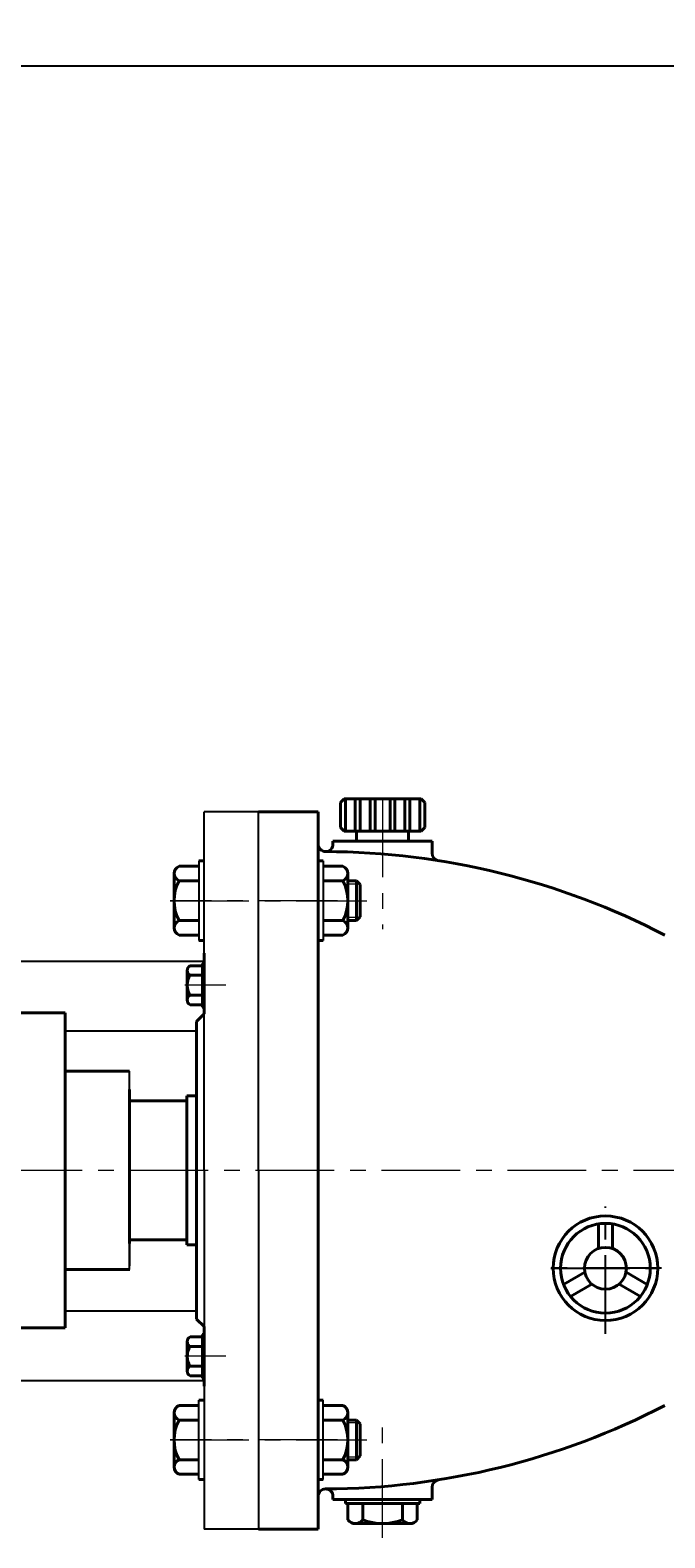
# Model space of a CAD drawing. Units: millimetres. Extents: x 50080 to 52931, y -21043 to -19060.
# Drawn here: x 50561 to 50817, y -19668 to -19060 of the extents above; entities that cross this region are included whole.
import ezdxf

# ---------------------------------------------------------------- set-up
doc = ezdxf.new("R2010")
doc.units = ezdxf.units.MM
doc.linetypes.add('CENTER', pattern=[50.8, 31.75, -6.35, 6.35, -6.35])
doc.layers.add('1', color=7, linetype='Continuous')
for name, color, linetype, lineweight in [('中心线', 5, 'CENTER', 13), ('粗实线', 7, 'Continuous', 40), ('细实线', 1, 'Continuous', 13)]:
    doc.layers.add(name, color=color, linetype=linetype, lineweight=lineweight)
doc.styles.get("Standard").update_dxf_attribs({"font": 'txt.shx', "height": 16, "bigfont": 'gbcbig.shx'})
doc.dimstyles.new('ISO-25', dxfattribs={"dimtxt": 2.5, "dimasz": 6, "dimexe": 1.25, "dimexo": 0.625, "dimtad": 1, "dimtxsty": 'Standard', "dimcen": 2.5, "dimadec": 0, "dimazin": 0, "dimtfac": 1, "dimtmove": 0, "dimatfit": 3, "dimfxl": 0, "dimarcsym": 0})

# ---------------------------------------------------------------- blocks, each defined once
blk = doc.blocks.new('*D21')
at = {"layer": 'Defpoints', "color": 0, "transparency": 16777216}
for p in [(67214.73, -5748.5), (67214.73, -6088.92), (68706.73, -6109.65)]:
    blk.add_point(p, dxfattribs=at)
at = {"layer": '细实线', "color": 0, "lineweight": -2, "transparency": 16777216}
for p, q in [((67214.73, -6088.29), (67214.73, -5747.25)), ((68700.73, -5748.5), (67220.73, -5748.5)), ((68706.73, -6109.02), (68706.73, -5747.25))]:
    blk.add_line(p, q, dxfattribs=at)
at = {"layer": '细实线', "color": 0, "transparency": 16777216}
for points in [[(67220.73, -5747.5), (67220.73, -5749.5), (67214.73, -5748.5)], [(68700.73, -5747.5), (68700.73, -5749.5), (68706.73, -5748.5)]]:
    blk.add_solid(points, dxfattribs=at)
at = {"layer": '细实线', "color": 0, "transparency": 16777216, "insert": (67960.73, -5741.88), "char_height": 12, "attachment_point": 5}
blk.add_mtext('1492', dxfattribs=at)

msp = doc.modelspace()

# ---------------------------------------------------------------- linework, layer by layer
for p, q in [((50629.103, -19394.716), (50629.103, -19426.716)), ((50679.185, -19394.716), (50679.185, -19426.716)), ((50629.103, -19644.054), (50629.103, -19612.054)), ((50679.185, -19644.054), (50679.185, -19612.054))]:
    msp.add_line(p, q)
at = {"layer": '1'}
for p, q in [((50653.185, -19374.889), (50631.185, -19374.889)), ((50631.185, -19389.723), (50631.185, -19374.889)), ((50653.185, -19429.385), (50653.185, -19374.889)), ((50653.185, -19429.723), (50653.185, -19374.889)), ((50653.185, -19519.385), (50653.185, -19374.889)), ((50631.185, -19519.385), (50631.185, -19384.723)), ((50631.185, -19435.189), (50535.185, -19435.189)), ((50630.385, -19453.584), (50630.385, -19435.984)), ((50630.385, -19435.984), (50630.385, -19453.584)), ((50631.185, -19453.584), (50631.185, -19435.984)), ((50631.185, -19435.984), (50631.185, -19453.584)), ((50628.185, -19463.26), (50575.185, -19463.26)), ((50601.185, -19489.885), (50601.185, -19479.385)), ((50631.185, -19519.385), (50631.185, -19664.066)), ((50653.185, -19519.385), (50653.185, -19664.066)), ((50601.185, -19547.385), (50601.185, -19551.885)), ((50601.185, -19547.385), (50601.185, -19557.885)), ((50601.185, -19548.885), (50601.185, -19553.385)), ((50601.185, -19548.885), (50601.185, -19557.885)), ((50601.185, -19559.385), (50601.185, -19548.885)), ((50628.185, -19576.187), (50575.185, -19576.187)), ((50630.385, -19603.185), (50630.385, -19585.585)), ((50630.385, -19585.585), (50630.385, -19603.185)), ((50631.185, -19603.185), (50631.185, -19585.585)), ((50631.185, -19585.585), (50631.185, -19603.185)), ((50631.185, -19604.258), (50535.185, -19604.258)), ((50653.185, -19609.723), (50653.185, -19664.066)), ((50653.185, -19609.723), (50653.185, -19664.066)), ((50653.185, -19664.066), (50631.185, -19664.066))]:
    msp.add_line(p, q, dxfattribs=at)
at = {"layer": '中心线'}
for p, q in [((50703.18, -19369.537), (50703.18, -19422.205)), ((50684.982, -19410.716), (50617.545, -19410.716)), ((50617.545, -19410.716), (50696.834, -19410.716)), ((50639.949, -19444.784), (50623.42, -19444.784)), ((50296.351, -19519.385), (51828.643, -19519.385)), ((50639.949, -19594.385), (50623.42, -19594.385)), ((50703.18, -19667.557), (50703.18, -19617.444)), ((50684.982, -19628.054), (50617.545, -19628.054)), ((50617.545, -19628.054), (50696.834, -19628.054))]:
    msp.add_line(p, q, dxfattribs=at)
at = {"layer": '中心线', "lineweight": -3}
for p, q in [((50793.05, -19585.344), (50793.05, -19534.029)), ((50815.666, -19558.893), (50769.969, -19558.893)), ((50771.07, -19558.893), (50814.775, -19558.893))]:
    msp.add_line(p, q, dxfattribs=at)
at = {"layer": '粗实线'}
for p, q in [((50653.185, -19374.889), (50677.185, -19374.889)), ((50677.185, -19374.889), (50677.185, -19519.385)), ((50686.18, -19371.203), (50687.68, -19369.703)), ((50686.18, -19381.203), (50686.18, -19371.203)), ((50687.68, -19369.703), (50718.68, -19369.703)), ((50688.18, -19382.703), (50688.18, -19369.703)), ((50692.18, -19382.703), (50692.18, -19369.703)), ((50694.18, -19382.703), (50694.18, -19369.703)), ((50698.18, -19382.703), (50698.18, -19369.703)), ((50700.18, -19382.703), (50700.18, -19369.703)), ((50706.18, -19382.703), (50706.18, -19369.703)), ((50708.18, -19382.703), (50708.18, -19369.703)), ((50712.18, -19382.703), (50712.18, -19369.703)), ((50714.18, -19382.703), (50714.18, -19369.703)), ((50718.18, -19382.703), (50718.18, -19369.703)), ((50718.68, -19369.703), (50720.18, -19371.203)), ((50720.18, -19381.203), (50720.18, -19371.203)), ((50683.18, -19386.703), (50683.18, -19387.922)), ((50683.18, -19386.703), (50723.18, -19386.703)), ((50686.18, -19381.203), (50687.68, -19382.703)), ((50687.68, -19382.703), (50718.68, -19382.703)), ((50692.722, -19386.703), (50692.722, -19382.703)), ((50713.639, -19386.703), (50713.639, -19382.703)), ((50718.68, -19382.703), (50720.18, -19381.203)), ((50723.18, -19386.703), (50723.18, -19391.628)), ((50621.103, -19396.866), (50629.103, -19396.866)), ((50631.103, -19394.716), (50629.103, -19394.716)), ((50677.185, -19394.716), (50679.185, -19394.716)), ((50687.185, -19396.866), (50679.185, -19396.866)), ((50619.103, -19421.641), (50619.103, -19399.791)), ((50629.103, -19402.716), (50621.103, -19402.716)), ((50679.185, -19402.716), (50687.185, -19402.716)), ((50689.185, -19421.641), (50689.185, -19399.791)), ((50689.185, -19402.716), (50692.685, -19402.716)), ((50692.685, -19402.716), (50694.185, -19404.216)), ((50692.685, -19418.716), (50692.685, -19402.716)), ((50694.185, -19404.216), (50694.185, -19417.216)), ((50692.685, -19418.716), (50694.185, -19417.216)), ((50619.103, -19421.641), (50619.103, -19418.716)), ((50629.103, -19418.716), (50621.103, -19418.716)), ((50679.185, -19418.716), (50687.185, -19418.716)), ((50689.185, -19421.641), (50689.185, -19418.716)), ((50692.685, -19418.716), (50689.185, -19418.716)), ((50629.103, -19424.566), (50621.103, -19424.566)), ((50631.103, -19426.716), (50629.103, -19426.716)), ((50677.185, -19426.716), (50679.185, -19426.716)), ((50679.185, -19424.566), (50687.185, -19424.566)), ((50631.185, -19433.183), (50631.185, -19431.885)), ((50631.185, -19433.183), (50631.185, -19456.385)), ((50624.385, -19438.858), (50624.385, -19450.71)), ((50624.385, -19438.858), (50624.385, -19440.784)), ((50630.385, -19436.932), (50625.585, -19436.932)), ((50630.385, -19440.784), (50625.585, -19440.784)), ((50631.185, -19435.984), (50630.385, -19435.984)), ((50630.385, -19448.784), (50625.585, -19448.784)), ((50625.585, -19452.636), (50630.385, -19452.636)), ((50631.185, -19453.584), (50630.385, -19453.584)), ((50575.185, -19455.885), (50550.185, -19455.885)), ((50575.185, -19455.885), (50575.185, -19519.385)), ((50628.185, -19459.385), (50631.185, -19456.385)), ((50628.185, -19459.385), (50628.185, -19519.385)), ((50575.185, -19479.385), (50601.185, -19479.385)), ((50601.185, -19491.385), (50601.185, -19486.885)), ((50601.185, -19489.885), (50601.185, -19486.885)), ((50601.185, -19494.679), (50601.185, -19489.679)), ((50601.185, -19489.885), (50601.185, -19548.885)), ((50628.185, -19489.385), (50624.189, -19489.385)), ((50624.189, -19489.385), (50624.189, -19494.385)), ((50624.189, -19489.385), (50624.189, -19549.385)), ((50601.185, -19496.179), (50601.185, -19491.179)), ((50624.189, -19491.385), (50601.185, -19491.385)), ((50601.185, -19491.385), (50601.185, -19496.385)), ((50601.185, -19498.935), (50601.185, -19548.679)), ((50601.185, -19500.641), (50601.185, -19547.179)), ((50601.185, -19500.641), (50601.185, -19547.385)), ((50575.185, -19519.385), (50575.185, -19582.885)), ((50628.185, -19579.385), (50628.185, -19519.385)), ((50677.185, -19664.066), (50677.185, -19519.385)), ((50790.24, -19550.938), (50790.24, -19541.022)), ((50795.86, -19550.938), (50795.86, -19541.022)), ((50624.189, -19547.385), (50601.185, -19547.385)), ((50628.185, -19549.385), (50624.189, -19549.385)), ((50628.185, -19549.385), (50628.185, -19579.385)), ((50575.185, -19559.385), (50601.225, -19559.385)), ((50776.167, -19565.393), (50784.755, -19560.435)), ((50809.933, -19565.393), (50801.344, -19560.435)), ((50778.979, -19570.264), (50787.567, -19565.306)), ((50807.121, -19570.264), (50798.532, -19565.306)), ((50628.185, -19579.385), (50631.185, -19582.385)), ((50550.185, -19582.885), (50575.185, -19582.885)), ((50630.385, -19586.533), (50625.585, -19586.533)), ((50631.185, -19585.585), (50630.385, -19585.585)), ((50631.185, -19582.385), (50631.185, -19606.425)), ((50624.385, -19588.459), (50624.385, -19600.311)), ((50624.385, -19588.459), (50624.385, -19590.385)), ((50630.385, -19590.385), (50625.585, -19590.385)), ((50630.385, -19598.385), (50625.585, -19598.385)), ((50625.585, -19602.237), (50630.385, -19602.237)), ((50631.185, -19603.185), (50630.385, -19603.185)), ((50631.103, -19612.054), (50629.103, -19612.054)), ((50677.185, -19612.054), (50679.185, -19612.054)), ((50619.103, -19617.129), (50619.103, -19638.979)), ((50619.103, -19617.129), (50619.103, -19620.054)), ((50629.103, -19614.204), (50621.103, -19614.204)), ((50679.185, -19614.204), (50687.185, -19614.204)), ((50689.185, -19617.129), (50689.185, -19638.979)), ((50689.185, -19617.129), (50689.185, -19620.054)), ((50629.103, -19620.054), (50621.103, -19620.054)), ((50679.185, -19620.054), (50687.185, -19620.054)), ((50692.685, -19620.054), (50689.185, -19620.054)), ((50692.685, -19620.054), (50694.185, -19621.554)), ((50692.685, -19620.054), (50692.685, -19636.054)), ((50694.185, -19634.554), (50694.185, -19621.554)), ((50629.103, -19636.054), (50621.103, -19636.054)), ((50679.185, -19636.054), (50687.185, -19636.054)), ((50689.185, -19636.054), (50692.685, -19636.054)), ((50692.685, -19636.054), (50694.185, -19634.554)), ((50621.103, -19641.904), (50629.103, -19641.904)), ((50687.185, -19641.904), (50679.185, -19641.904)), ((50631.103, -19644.054), (50629.103, -19644.054)), ((50677.185, -19644.054), (50679.185, -19644.054)), ((50723.18, -19652.067), (50723.18, -19647.142)), ((50683.18, -19652.067), (50683.18, -19650.848)), ((50683.18, -19652.067), (50723.18, -19652.067)), ((50688.18, -19652.067), (50688.18, -19653.664)), ((50688.18, -19653.664), (50718.18, -19653.664)), ((50689.18, -19653.664), (50689.18, -19660.31)), ((50695.18, -19653.664), (50695.18, -19660.31)), ((50711.18, -19653.664), (50711.18, -19660.31)), ((50717.18, -19653.664), (50717.18, -19660.31)), ((50718.18, -19652.067), (50718.18, -19653.664)), ((50653.185, -19664.066), (50677.185, -19664.066)), ((50692.18, -19661.81), (50695.18, -19661.81)), ((50695.18, -19661.81), (50711.18, -19661.81)), ((50711.18, -19661.81), (50714.18, -19661.81))]:
    msp.add_line(p, q, dxfattribs=at)
for radius in [21.091, 18.091, 8.436]:
    msp.add_circle((50793.05, -19558.893), radius, dxfattribs=at)
for centre, radius, start, end in [((50680.185, -19387.922), 3, 180, 269.759818), ((50680.18, -19387.922), 3, 269.760609, 0), ((50678.914, -19690.919), 300, 62.593619, 89.759818), ((50726.18, -19391.628), 3, 180, 261.025589), ((50622.241, -19399.791), 3.139, 111.274429, 248.725571), ((50686.046, -19399.791), 3.139, 291.274429, 68.725571), ((50636.103, -19410.716), 17, 151.927513, 208.072487), ((50672.185, -19410.716), 17, 331.927513, 28.072487), ((50622.241, -19421.641), 3.139, 111.274429, 248.725571), ((50686.046, -19421.641), 3.139, 291.274429, 68.725571), ((50626.53, -19438.858), 2.146, 116.149816, 243.850184), ((50631.651, -19444.784), 7.267, 146.601512, 213.398488), ((50626.53, -19450.71), 2.146, 116.149816, 243.850184), ((50626.53, -19588.459), 2.146, 116.149816, 243.850184), ((50631.651, -19594.385), 7.267, 146.601512, 213.398488), ((50626.53, -19600.311), 2.146, 116.149816, 243.850184), ((50622.241, -19617.129), 3.139, 111.274429, 248.725571), ((50678.914, -19347.851), 300, 270.239391, 297.406381), ((50686.046, -19617.129), 3.139, 291.274429, 68.725571), ((50636.103, -19628.054), 17, 151.927513, 208.072487), ((50672.185, -19628.054), 17, 331.927513, 28.072487), ((50622.241, -19638.979), 3.139, 111.274429, 248.725571), ((50686.046, -19638.979), 3.139, 291.274429, 68.725571), ((50680.185, -19650.848), 3, 90.240182, 180), ((50680.18, -19650.848), 3, 0, 90.239391), ((50726.18, -19647.142), 3, 98.974411, 180), ((50692.18, -19658.06), 3.75, 216.869898, 323.130102), ((50703.18, -19639.726), 22.083, 248.760689, 291.239311), ((50714.18, -19658.06), 3.75, 216.869898, 323.130102)]:
    msp.add_arc(centre, radius, start, end, dxfattribs=at)
at = {"layer": '细实线'}
for p, q in [((50689.185, -19403.916), (50693.885, -19403.916)), ((50693.885, -19417.516), (50689.185, -19417.516)), ((50693.885, -19621.254), (50689.185, -19621.254)), ((50689.185, -19634.854), (50693.885, -19634.854))]:
    msp.add_line(p, q, dxfattribs=at)

# ---------------------------------------------------------------- dimensions: what is measured, and where the dimension line sits
dim = msp.add_linear_dim(base=(50306.185, -19074.307), p1=(51798.186, -19435.452), p2=(50306.185, -19414.723), dimstyle='ISO-25', dxfattribs=at)
dim.commit()
dim.dimension.update_dxf_attribs({"geometry": '*D21', "text_midpoint": (51052.186, -19067.682), "insert": (-16908.547, -13325.806)})

doc.saveas('drawing.dxf')
